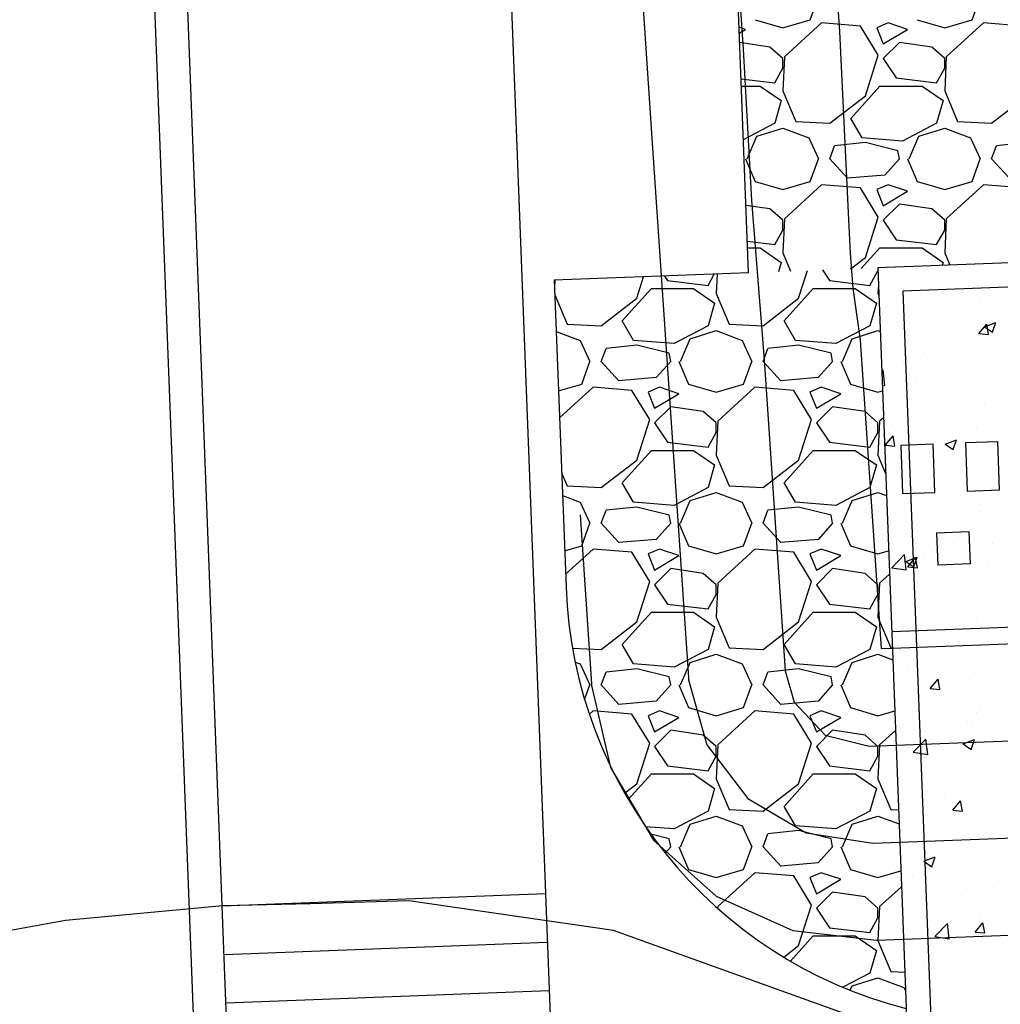
# Model space of a CAD drawing. Units: inches. Extents: x 2239091 to 2241855, y 13816996 to 13820506.
# Drawn here: x 2240420 to 2240451, y 13819781 to 13819811 of the extents above; entities that cross this region are included whole.
import ezdxf

# ---------------------------------------------------------------- set-up
doc = ezdxf.new("R2010")
doc.units = ezdxf.units.IN
doc.header["$MEASUREMENT"] = 0
for name, color, linetype in [('CP-BNDY-PROP-P18-U1', 6, 'Continuous'), ('CP-PROP-LOTS-P18-U1', 5, 'Continuous'), ('CP-STRM-PATT-P18-U1', 254, 'Continuous'), ('CP-STRM-STRC-P18-U1', 1, 'Continuous'), ('CP-SWLK-OTLN-P18-U1', 252, 'Continuous'), ('CP-TOPO-MAJR', 2, 'Continuous'), ('CP-TOPO-MINR', 1, 'Continuous')]:
    doc.layers.add(name, color=color, linetype=linetype)

msp = doc.modelspace()

# ---------------------------------------------------------------- linework, layer by layer
at = {"layer": 'CP-BNDY-PROP-P18-U1'}
msp.add_lwpolyline([(2240802.497, 13819815.143, 0.379348), (2239924.031, 13819635.152)], format="xyb", dxfattribs=at)
at = {"layer": 'CP-PROP-LOTS-P18-U1'}
msp.add_lwpolyline([(2240428.694, 13819702.16), (2240420.957, 13819904.103)], dxfattribs=at)
at = {"layer": 'CP-STRM-PATT-P18-U1'}
for points in [[(2240442.825, 13819803.493), (2240438.918, 13819905.485)], [(2240444.739, 13819811.316), (2240444.989, 13819812.016)], [(2240449.739, 13819811.316), (2240449.989, 13819812.016)], [(2240443.039, 13819811.316), (2240443.889, 13819811.066)], [(2240443.889, 13819811.066), (2240444.739, 13819811.316)], [(2240445.089, 13819811.216), (2240443.939, 13819810.166)], [(2240446.289, 13819811.116), (2240445.089, 13819811.216)], [(2240447.139, 13819811.216), (2240446.789, 13819811.066)], [(2240447.739, 13819811.016), (2240447.139, 13819811.216)], [(2240448.039, 13819811.316), (2240448.889, 13819811.066)], [(2240448.889, 13819811.066), (2240449.739, 13819811.316)], [(2240450.089, 13819811.216), (2240448.939, 13819810.166)], [(2240451.289, 13819811.116), (2240450.089, 13819811.216)], [(2240442.739, 13819811.016), (2240442.534, 13819811.084)], [(2240442.541, 13819810.897), (2240442.739, 13819811.016)], [(2240446.839, 13819810.216), (2240446.289, 13819811.116)], [(2240446.789, 13819811.066), (2240446.989, 13819810.566)], [(2240446.989, 13819810.566), (2240447.739, 13819811.016)], [(2240443.489, 13819810.466), (2240442.552, 13819810.606)], [(2240447.489, 13819810.616), (2240446.989, 13819810.116)], [(2240448.489, 13819810.466), (2240447.489, 13819810.616)], [(2240443.889, 13819810.116), (2240443.489, 13819810.466)], [(2240448.889, 13819810.116), (2240448.489, 13819810.466)], [(2240443.939, 13819810.166), (2240443.889, 13819809.116)], [(2240443.889, 13819809.816), (2240443.889, 13819810.116)], [(2240446.439, 13819808.966), (2240446.839, 13819810.216)], [(2240446.989, 13819810.116), (2240447.389, 13819809.516)], [(2240448.939, 13819810.166), (2240448.889, 13819809.116)], [(2240448.889, 13819809.816), (2240448.889, 13819810.116)], [(2240443.639, 13819809.366), (2240443.889, 13819809.816)], [(2240448.639, 13819809.366), (2240448.889, 13819809.816)], [(2240442.595, 13819809.491), (2240443.639, 13819809.366)], [(2240447.389, 13819809.516), (2240448.639, 13819809.366)], [(2240442.604, 13819809.266), (2240443.189, 13819809.266)], [(2240443.189, 13819809.266), (2240443.839, 13819808.816)], [(2240443.889, 13819809.116), (2240444.289, 13819808.166)], [(2240445.989, 13819808.266), (2240446.889, 13819809.266)], [(2240446.889, 13819809.266), (2240448.189, 13819809.266)], [(2240448.189, 13819809.266), (2240448.839, 13819808.816)], [(2240448.889, 13819809.116), (2240449.289, 13819808.166)], [(2240443.839, 13819808.816), (2240443.639, 13819808.116)], [(2240445.339, 13819808.116), (2240446.439, 13819808.966)], [(2240448.839, 13819808.816), (2240448.639, 13819808.116)], [(2240450.339, 13819808.116), (2240451.439, 13819808.966)], [(2240444.289, 13819808.166), (2240445.339, 13819808.116)], [(2240446.339, 13819807.666), (2240445.989, 13819808.266)], [(2240449.289, 13819808.166), (2240450.339, 13819808.116)], [(2240443.639, 13819808.116), (2240442.667, 13819807.607)], [(2240443.089, 13819807.716), (2240443.889, 13819807.966)], [(2240443.889, 13819807.966), (2240444.689, 13819807.666)], [(2240448.639, 13819808.116), (2240447.589, 13819807.566)], [(2240448.089, 13819807.716), (2240448.889, 13819807.966)], [(2240448.889, 13819807.966), (2240449.689, 13819807.666)], [(2240442.789, 13819807.016), (2240443.089, 13819807.716)], [(2240444.689, 13819807.666), (2240444.989, 13819807.016)], [(2240447.589, 13819807.566), (2240446.339, 13819807.666)], [(2240447.789, 13819807.016), (2240448.089, 13819807.716)], [(2240449.689, 13819807.666), (2240449.989, 13819807.016)], [(2240445.339, 13819807.016), (2240445.489, 13819807.416)], [(2240446.439, 13819807.516), (2240445.489, 13819807.416)], [(2240447.439, 13819807.266), (2240446.439, 13819807.516)], [(2240447.489, 13819807.016), (2240447.439, 13819807.266)], [(2240450.339, 13819807.016), (2240450.489, 13819807.416)], [(2240451.439, 13819807.516), (2240450.489, 13819807.416)], [(2240442.739, 13819807.016), (2240443.039, 13819806.316)], [(2240444.739, 13819806.316), (2240444.989, 13819807.016)], [(2240445.889, 13819806.416), (2240445.339, 13819807.016)], [(2240447.489, 13819807.016), (2240447.039, 13819806.516)], [(2240447.739, 13819807.016), (2240448.039, 13819806.316)], [(2240449.739, 13819806.316), (2240449.989, 13819807.016)], [(2240450.889, 13819806.416), (2240450.339, 13819807.016)], [(2240443.039, 13819806.316), (2240443.889, 13819806.066)], [(2240443.889, 13819806.066), (2240444.739, 13819806.316)], [(2240447.039, 13819806.516), (2240445.889, 13819806.416)], [(2240448.039, 13819806.316), (2240448.889, 13819806.066)], [(2240448.889, 13819806.066), (2240449.739, 13819806.316)], [(2240442.739, 13819806.016), (2240442.728, 13819806.019)], [(2240442.728, 13819806.01), (2240442.739, 13819806.016)], [(2240445.089, 13819806.216), (2240443.939, 13819805.166)], [(2240446.289, 13819806.116), (2240445.089, 13819806.216)], [(2240446.839, 13819805.216), (2240446.289, 13819806.116)], [(2240447.139, 13819806.216), (2240446.789, 13819806.066)], [(2240446.789, 13819806.066), (2240446.989, 13819805.566)], [(2240446.989, 13819805.566), (2240447.739, 13819806.016)], [(2240447.739, 13819806.016), (2240447.139, 13819806.216)], [(2240450.089, 13819806.216), (2240448.939, 13819805.166)], [(2240451.289, 13819806.116), (2240450.089, 13819806.216)], [(2240443.489, 13819805.466), (2240442.745, 13819805.577)], [(2240443.889, 13819805.116), (2240443.489, 13819805.466)], [(2240447.489, 13819805.616), (2240446.989, 13819805.116)], [(2240448.489, 13819805.466), (2240447.489, 13819805.616)], [(2240448.889, 13819805.116), (2240448.489, 13819805.466)], [(2240443.939, 13819805.166), (2240443.889, 13819804.116)], [(2240443.889, 13819804.816), (2240443.889, 13819805.116)], [(2240446.439, 13819803.966), (2240446.839, 13819805.216)], [(2240446.989, 13819805.116), (2240447.389, 13819804.516)], [(2240448.939, 13819805.166), (2240448.889, 13819804.116)], [(2240448.889, 13819804.816), (2240448.889, 13819805.116)], [(2240443.639, 13819804.366), (2240443.889, 13819804.816)], [(2240448.639, 13819804.366), (2240448.889, 13819804.816)], [(2240447.389, 13819804.516), (2240448.639, 13819804.366)], [(2240442.788, 13819804.468), (2240443.639, 13819804.366)], [(2240442.795, 13819804.266), (2240443.189, 13819804.266)], [(2240443.189, 13819804.266), (2240443.839, 13819803.816)], [(2240446.314, 13819803.627), (2240446.889, 13819804.266)], [(2240446.889, 13819804.266), (2240448.189, 13819804.266)], [(2240448.189, 13819804.266), (2240448.839, 13819803.816)], [(2240443.889, 13819804.116), (2240444.13, 13819803.543)], [(2240445.984, 13819803.614), (2240446.439, 13819803.966)], [(2240448.889, 13819804.116), (2240449.05, 13819803.732)], [(2240443.839, 13819803.816), (2240443.757, 13819803.529)], [(2240445.113, 13819803.581), (2240445.329, 13819803.257)], [(2240448.839, 13819803.816), (2240448.812, 13819803.723)], [(2240442.825, 13819803.493), (2240436.829, 13819803.264)], [(2240436.829, 13819803.264), (2240437.193, 13819793.781)], [(2240436.849, 13819803.264), (2240436.838, 13819803.038)], [(2240439.379, 13819802.707), (2240439.591, 13819803.369)], [(2240440.238, 13819803.394), (2240440.329, 13819803.257)], [(2240441.579, 13819803.107), (2240441.772, 13819803.453)], [(2240441.858, 13819803.456), (2240441.829, 13819802.857)], [(2240444.379, 13819802.707), (2240444.653, 13819803.563)], [(2240446.579, 13819803.107), (2240446.826, 13819803.55)], [(2240438.929, 13819802.007), (2240439.829, 13819803.007)], [(2240439.829, 13819803.007), (2240441.129, 13819803.007)], [(2240440.329, 13819803.257), (2240441.579, 13819803.107)], [(2240441.129, 13819803.007), (2240441.779, 13819802.557)], [(2240443.929, 13819802.007), (2240444.829, 13819803.007)], [(2240444.829, 13819803.007), (2240446.129, 13819803.007)], [(2240445.329, 13819803.257), (2240446.579, 13819803.107)], [(2240446.129, 13819803.007), (2240446.779, 13819802.557)], [(2240446.842, 13819803.124), (2240446.829, 13819802.857)], [(2240436.846, 13819802.816), (2240437.229, 13819801.907)], [(2240438.279, 13819801.857), (2240439.379, 13819802.707)], [(2240441.829, 13819802.857), (2240442.229, 13819801.907)], [(2240443.279, 13819801.857), (2240444.379, 13819802.707)], [(2240446.829, 13819802.857), (2240446.854, 13819802.797)], [(2240449.438, 13819802.894), (2240449.438, 13819802.894)], [(2240450.24, 13819802.784), (2240450.24, 13819802.784)], [(2240441.779, 13819802.557), (2240441.579, 13819801.857)], [(2240446.779, 13819802.557), (2240446.579, 13819801.857)], [(2240447.673, 13819802.431), (2240447.673, 13819802.431)], [(2240449.998, 13819802.642), (2240449.998, 13819802.642)], [(2240447.082, 13819802.141), (2240447.082, 13819802.141)], [(2240449.331, 13819802.201), (2240449.331, 13819802.201)], [(2240437.229, 13819801.907), (2240438.279, 13819801.857)], [(2240439.279, 13819801.407), (2240438.929, 13819802.007)], [(2240441.579, 13819801.857), (2240440.529, 13819801.307)], [(2240442.229, 13819801.907), (2240443.279, 13819801.857)], [(2240444.279, 13819801.407), (2240443.929, 13819802.007)], [(2240446.579, 13819801.857), (2240445.529, 13819801.307)], [(2240447.437, 13819801.952), (2240447.437, 13819801.952)], [(2240449.948, 13819801.615), (2240450.189, 13819801.903)], [(2240450.122, 13819801.825), (2240450.472, 13819801.959)], [(2240450.122, 13819801.825), (2240450.371, 13819801.657)], [(2240450.247, 13819801.589), (2240450.189, 13819801.903)], [(2240450.371, 13819801.657), (2240450.472, 13819801.959)], [(2240436.89, 13819801.684), (2240437.629, 13819801.407)], [(2240440.729, 13819800.757), (2240441.029, 13819801.457)], [(2240441.029, 13819801.457), (2240441.829, 13819801.707)], [(2240441.829, 13819801.707), (2240442.629, 13819801.407)], [(2240445.729, 13819800.757), (2240446.029, 13819801.457)], [(2240446.029, 13819801.457), (2240446.829, 13819801.707)], [(2240446.829, 13819801.707), (2240446.897, 13819801.681)], [(2240449.948, 13819801.615), (2240450.247, 13819801.589)], [(2240437.629, 13819801.407), (2240437.929, 13819800.757)], [(2240438.279, 13819800.757), (2240438.429, 13819801.157)], [(2240439.379, 13819801.257), (2240438.429, 13819801.157)], [(2240440.529, 13819801.307), (2240439.279, 13819801.407)], [(2240440.379, 13819801.007), (2240439.379, 13819801.257)], [(2240442.629, 13819801.407), (2240442.929, 13819800.757)], [(2240443.279, 13819800.757), (2240443.429, 13819801.157)], [(2240444.379, 13819801.257), (2240443.429, 13819801.157)], [(2240445.529, 13819801.307), (2240444.279, 13819801.407)], [(2240445.379, 13819801.007), (2240444.379, 13819801.257)], [(2240440.429, 13819800.757), (2240440.379, 13819801.007)], [(2240445.429, 13819800.757), (2240445.379, 13819801.007)], [(2240448.28, 13819801.044), (2240448.28, 13819801.044)], [(2240450.179, 13819801.119), (2240450.179, 13819801.119)], [(2240437.679, 13819800.057), (2240437.929, 13819800.757)], [(2240438.829, 13819800.157), (2240438.279, 13819800.757)], [(2240440.429, 13819800.757), (2240439.979, 13819800.257)], [(2240440.679, 13819800.757), (2240440.979, 13819800.057)], [(2240442.679, 13819800.057), (2240442.929, 13819800.757)], [(2240443.829, 13819800.157), (2240443.279, 13819800.757)], [(2240445.429, 13819800.757), (2240444.979, 13819800.257)], [(2240445.679, 13819800.757), (2240445.979, 13819800.057)], [(2240447.612, 13819800.767), (2240447.612, 13819800.767)], [(2240439.979, 13819800.257), (2240438.829, 13819800.157)], [(2240444.979, 13819800.257), (2240443.829, 13819800.157)], [(2240446.945, 13819800.444), (2240446.984, 13819800.485)], [(2240447.039, 13819800.009), (2240446.984, 13819800.484)], [(2240448.016, 13819800.229), (2240448.016, 13819800.229)], [(2240448.464, 13819800.339), (2240448.464, 13819800.339)], [(2240436.96, 13819799.845), (2240437.679, 13819800.057)], [(2240438.029, 13819799.957), (2240436.992, 13819799.01)], [(2240439.229, 13819799.857), (2240438.029, 13819799.957)], [(2240440.079, 13819799.957), (2240439.729, 13819799.807)], [(2240440.679, 13819799.757), (2240440.079, 13819799.957)], [(2240440.979, 13819800.057), (2240441.829, 13819799.807)], [(2240441.829, 13819799.807), (2240442.679, 13819800.057)], [(2240443.029, 13819799.957), (2240441.879, 13819798.907)], [(2240444.229, 13819799.857), (2240443.029, 13819799.957)], [(2240445.079, 13819799.957), (2240444.729, 13819799.807)], [(2240445.679, 13819799.757), (2240445.079, 13819799.957)], [(2240445.979, 13819800.057), (2240446.829, 13819799.807)], [(2240446.961, 13819800.022), (2240447.039, 13819800.009)], [(2240439.779, 13819798.957), (2240439.229, 13819799.857)], [(2240439.729, 13819799.807), (2240439.929, 13819799.307)], [(2240439.929, 13819799.307), (2240440.679, 13819799.757)], [(2240444.779, 13819798.957), (2240444.229, 13819799.857)], [(2240444.729, 13819799.807), (2240444.929, 13819799.307)], [(2240444.929, 13819799.307), (2240445.679, 13819799.757)], [(2240446.829, 13819799.807), (2240446.967, 13819799.847)], [(2240449.518, 13819799.667), (2240449.518, 13819799.667)], [(2240440.429, 13819799.357), (2240439.929, 13819798.857)], [(2240441.429, 13819799.207), (2240440.429, 13819799.357)], [(2240445.429, 13819799.357), (2240444.929, 13819798.857)], [(2240446.429, 13819799.207), (2240445.429, 13819799.357)], [(2240450.119, 13819799.455), (2240450.119, 13819799.455)], [(2240441.829, 13819798.857), (2240441.429, 13819799.207)], [(2240446.829, 13819798.857), (2240446.429, 13819799.207)], [(2240446.999, 13819799.016), (2240446.879, 13819798.907)], [(2240447.551, 13819799.103), (2240447.551, 13819799.103)], [(2240450.189, 13819799.294), (2240450.189, 13819799.294)], [(2240439.379, 13819797.707), (2240439.779, 13819798.957)], [(2240439.929, 13819798.857), (2240440.329, 13819798.257)], [(2240441.879, 13819798.907), (2240441.829, 13819797.857)], [(2240441.829, 13819798.557), (2240441.829, 13819798.857)], [(2240444.379, 13819797.707), (2240444.779, 13819798.957)], [(2240444.929, 13819798.857), (2240445.329, 13819798.257)], [(2240446.879, 13819798.907), (2240446.829, 13819797.857)], [(2240446.829, 13819798.557), (2240446.829, 13819798.857)], [(2240447.274, 13819798.793), (2240447.274, 13819798.793)], [(2240441.579, 13819798.107), (2240441.829, 13819798.557)], [(2240446.579, 13819798.107), (2240446.829, 13819798.557)], [(2240447.055, 13819798.168), (2240447.296, 13819798.455)], [(2240447.354, 13819798.142), (2240447.296, 13819798.455)], [(2240449.858, 13819798.673), (2240449.858, 13819798.673)], [(2240440.329, 13819798.257), (2240441.579, 13819798.107)], [(2240445.329, 13819798.257), (2240446.579, 13819798.107)], [(2240447.055, 13819798.168), (2240447.354, 13819798.142)], [(2240448.905, 13819798.199), (2240449.255, 13819798.333)], [(2240448.905, 13819798.199), (2240449.154, 13819798.031)], [(2240449.154, 13819798.031), (2240449.255, 13819798.333)], [(2240438.929, 13819797.007), (2240439.829, 13819798.007)], [(2240439.829, 13819798.007), (2240441.129, 13819798.007)], [(2240441.129, 13819798.007), (2240441.779, 13819797.557)], [(2240441.829, 13819797.857), (2240442.229, 13819796.907)], [(2240443.929, 13819797.007), (2240444.829, 13819798.007)], [(2240444.829, 13819798.007), (2240446.129, 13819798.007)], [(2240446.129, 13819798.007), (2240446.779, 13819797.557)], [(2240446.829, 13819797.857), (2240447.065, 13819797.296)], [(2240447.469, 13819797.797), (2240447.469, 13819797.797)], [(2240450.058, 13819797.79), (2240450.058, 13819797.79)], [(2240438.279, 13819796.857), (2240439.379, 13819797.707)], [(2240441.779, 13819797.557), (2240441.579, 13819796.857)], [(2240443.279, 13819796.857), (2240444.379, 13819797.707)], [(2240446.779, 13819797.557), (2240446.579, 13819796.857)], [(2240450.139, 13819797.685), (2240450.139, 13819797.685)], [(2240437.057, 13819797.316), (2240437.229, 13819796.907)], [(2240447.491, 13819797.438), (2240447.491, 13819797.438)], [(2240437.229, 13819796.907), (2240438.279, 13819796.857)], [(2240439.279, 13819796.407), (2240438.929, 13819797.007)], [(2240442.229, 13819796.907), (2240443.279, 13819796.857)], [(2240444.279, 13819796.407), (2240443.929, 13819797.007)], [(2240437.084, 13819796.611), (2240437.629, 13819796.407)], [(2240441.579, 13819796.857), (2240440.529, 13819796.307)], [(2240441.029, 13819796.457), (2240441.829, 13819796.707)], [(2240441.829, 13819796.707), (2240442.629, 13819796.407)], [(2240446.579, 13819796.857), (2240445.529, 13819796.307)], [(2240446.029, 13819796.457), (2240446.829, 13819796.707)], [(2240446.829, 13819796.707), (2240447.092, 13819796.608)], [(2240448.543, 13819796.7), (2240448.543, 13819796.7)], [(2240449.794, 13819796.865), (2240449.794, 13819796.865)], [(2240437.629, 13819796.407), (2240437.929, 13819795.757)], [(2240440.529, 13819796.307), (2240439.279, 13819796.407)], [(2240440.729, 13819795.757), (2240441.029, 13819796.457)], [(2240442.629, 13819796.407), (2240442.929, 13819795.757)], [(2240445.529, 13819796.307), (2240444.279, 13819796.407)], [(2240445.729, 13819795.757), (2240446.029, 13819796.457)], [(2240449.983, 13819796.31), (2240449.983, 13819796.31)], [(2240438.279, 13819795.757), (2240438.429, 13819796.157)], [(2240439.379, 13819796.257), (2240438.429, 13819796.157)], [(2240440.379, 13819796.007), (2240439.379, 13819796.257)], [(2240440.429, 13819795.757), (2240440.379, 13819796.007)], [(2240443.279, 13819795.757), (2240443.429, 13819796.157)], [(2240444.379, 13819796.257), (2240443.429, 13819796.157)], [(2240445.379, 13819796.007), (2240444.379, 13819796.257)], [(2240445.429, 13819795.757), (2240445.379, 13819796.007)], [(2240449.997, 13819796.126), (2240449.997, 13819796.126)], [(2240437.679, 13819795.057), (2240437.929, 13819795.757)], [(2240438.829, 13819795.157), (2240438.279, 13819795.757)], [(2240440.429, 13819795.757), (2240439.979, 13819795.257)], [(2240440.679, 13819795.757), (2240440.979, 13819795.057)], [(2240442.679, 13819795.057), (2240442.929, 13819795.757)], [(2240443.829, 13819795.157), (2240443.279, 13819795.757)], [(2240445.429, 13819795.757), (2240444.979, 13819795.257)], [(2240445.679, 13819795.757), (2240445.979, 13819795.057)], [(2240447.43, 13819795.774), (2240447.43, 13819795.774)], [(2240437.15, 13819794.901), (2240437.679, 13819795.057)], [(2240439.979, 13819795.257), (2240438.829, 13819795.157)], [(2240440.979, 13819795.057), (2240441.829, 13819794.807)], [(2240441.829, 13819794.807), (2240442.679, 13819795.057)], [(2240444.979, 13819795.257), (2240443.829, 13819795.157)], [(2240445.979, 13819795.057), (2240446.829, 13819794.807)], [(2240449.165, 13819795.13), (2240449.165, 13819795.13)], [(2240450.373, 13819795.142), (2240450.373, 13819795.142)], [(2240438.029, 13819794.957), (2240437.177, 13819794.179)], [(2240439.229, 13819794.857), (2240438.029, 13819794.957)], [(2240439.779, 13819793.957), (2240439.229, 13819794.857)], [(2240440.079, 13819794.957), (2240439.729, 13819794.807)], [(2240439.729, 13819794.807), (2240439.929, 13819794.307)], [(2240439.929, 13819794.307), (2240440.679, 13819794.757)], [(2240440.679, 13819794.757), (2240440.079, 13819794.957)], [(2240443.029, 13819794.957), (2240441.879, 13819793.907)], [(2240444.229, 13819794.857), (2240443.029, 13819794.957)], [(2240444.779, 13819793.957), (2240444.229, 13819794.857)], [(2240445.079, 13819794.957), (2240444.729, 13819794.807)], [(2240444.729, 13819794.807), (2240444.929, 13819794.307)], [(2240444.929, 13819794.307), (2240445.679, 13819794.757)], [(2240445.679, 13819794.757), (2240445.079, 13819794.957)], [(2240446.829, 13819794.807), (2240447.157, 13819794.903)], [(2240447.257, 13819794.381), (2240447.647, 13819794.786)], [(2240447.702, 13819794.311), (2240447.646, 13819794.786)], [(2240448.479, 13819794.893), (2240448.479, 13819794.893)], [(2240447.227, 13819794.728), (2240447.227, 13819794.728)], [(2240447.55, 13819794.571), (2240447.55, 13819794.571)], [(2240447.689, 13819794.573), (2240448.039, 13819794.708)], [(2240447.689, 13819794.573), (2240447.938, 13819794.405)], [(2240447.749, 13819794.407), (2240447.99, 13819794.695)], [(2240447.938, 13819794.405), (2240448.039, 13819794.708)], [(2240448.048, 13819794.381), (2240447.99, 13819794.694)], [(2240448.265, 13819794.712), (2240448.265, 13819794.712)], [(2240449.936, 13819794.461), (2240449.936, 13819794.461)], [(2240450.219, 13819794.458), (2240450.219, 13819794.458)], [(2240440.429, 13819794.357), (2240439.929, 13819793.857)], [(2240441.429, 13819794.207), (2240440.429, 13819794.357)], [(2240441.829, 13819793.857), (2240441.429, 13819794.207)], [(2240445.429, 13819794.357), (2240444.929, 13819793.857)], [(2240446.429, 13819794.207), (2240445.429, 13819794.357)], [(2240446.829, 13819793.857), (2240446.429, 13819794.207)], [(2240447.184, 13819794.185), (2240446.879, 13819793.907)], [(2240447.257, 13819794.38), (2240447.702, 13819794.311)], [(2240447.749, 13819794.407), (2240448.048, 13819794.381)], [(2240439.379, 13819792.707), (2240439.779, 13819793.957)], [(2240439.929, 13819793.857), (2240440.329, 13819793.257)], [(2240441.879, 13819793.907), (2240441.829, 13819792.857)], [(2240441.829, 13819793.557), (2240441.829, 13819793.857)], [(2240444.379, 13819792.707), (2240444.779, 13819793.957)], [(2240444.929, 13819793.857), (2240445.329, 13819793.257)], [(2240446.879, 13819793.907), (2240446.829, 13819792.857)], [(2240446.829, 13819793.557), (2240446.829, 13819793.857)], [(2240447.369, 13819794.109), (2240447.369, 13819794.109)], [(2240441.579, 13819793.107), (2240441.829, 13819793.557)], [(2240446.579, 13819793.107), (2240446.829, 13819793.557)], [(2240440.329, 13819793.257), (2240441.579, 13819793.107)], [(2240445.329, 13819793.257), (2240446.579, 13819793.107)], [(2240438.929, 13819792.007), (2240439.829, 13819793.007)], [(2240439.829, 13819793.007), (2240441.129, 13819793.007)], [(2240441.129, 13819793.007), (2240441.779, 13819792.557)], [(2240443.929, 13819792.007), (2240444.829, 13819793.007)], [(2240444.829, 13819793.007), (2240446.129, 13819793.007)], [(2240446.129, 13819793.007), (2240446.779, 13819792.557)], [(2240449.057, 13819793.17), (2240449.057, 13819793.17)], [(2240450.175, 13819792.962), (2240450.175, 13819792.962)], [(2240438.279, 13819791.857), (2240439.379, 13819792.707)], [(2240441.829, 13819792.857), (2240442.229, 13819791.907)], [(2240443.279, 13819791.857), (2240444.379, 13819792.707)], [(2240446.829, 13819792.857), (2240447.229, 13819791.907)], [(2240449.875, 13819792.797), (2240449.875, 13819792.797)], [(2240441.779, 13819792.557), (2240441.579, 13819791.857)], [(2240446.779, 13819792.557), (2240446.579, 13819791.857)], [(2240447.259, 13819792.462), (2240447.259, 13819792.462)], [(2240447.308, 13819792.445), (2240447.308, 13819792.445)], [(2240448.17, 13819792.588), (2240448.17, 13819792.588)], [(2240439.279, 13819791.407), (2240438.929, 13819792.007)], [(2240444.279, 13819791.407), (2240443.929, 13819792.007)], [(2240437.393, 13819791.899), (2240438.279, 13819791.857)], [(2240441.579, 13819791.857), (2240440.529, 13819791.307)], [(2240441.029, 13819791.457), (2240441.829, 13819791.707)], [(2240441.829, 13819791.707), (2240442.629, 13819791.407)], [(2240442.229, 13819791.907), (2240443.279, 13819791.857)], [(2240446.579, 13819791.857), (2240445.529, 13819791.307)], [(2240446.029, 13819791.457), (2240446.829, 13819791.707)], [(2240446.829, 13819791.707), (2240447.286, 13819791.536)], [(2240447.229, 13819791.907), (2240447.272, 13819791.905)], [(2240437.476, 13819791.464), (2240437.629, 13819791.407)], [(2240437.629, 13819791.407), (2240437.929, 13819790.757)], [(2240440.529, 13819791.307), (2240439.279, 13819791.407)], [(2240440.729, 13819790.757), (2240441.029, 13819791.457)], [(2240442.629, 13819791.407), (2240442.929, 13819790.757)], [(2240445.529, 13819791.307), (2240444.279, 13819791.407)], [(2240445.729, 13819790.757), (2240446.029, 13819791.457)], [(2240438.279, 13819790.757), (2240438.429, 13819791.157)], [(2240439.379, 13819791.257), (2240438.429, 13819791.157)], [(2240440.379, 13819791.007), (2240439.379, 13819791.257)], [(2240443.279, 13819790.757), (2240443.429, 13819791.157)], [(2240444.379, 13819791.257), (2240443.429, 13819791.157)], [(2240445.379, 13819791.007), (2240444.379, 13819791.257)], [(2240447.742, 13819791.198), (2240447.742, 13819791.198)], [(2240449.815, 13819791.132), (2240449.815, 13819791.132)], [(2240440.429, 13819790.757), (2240440.379, 13819791.007)], [(2240445.429, 13819790.757), (2240445.379, 13819791.007)], [(2240448.443, 13819790.646), (2240448.684, 13819790.934)], [(2240448.742, 13819790.62), (2240448.684, 13819790.934)], [(2240437.769, 13819790.307), (2240437.929, 13819790.757)], [(2240438.829, 13819790.157), (2240438.279, 13819790.757)], [(2240440.429, 13819790.757), (2240439.979, 13819790.257)], [(2240440.679, 13819790.757), (2240440.979, 13819790.057)], [(2240442.679, 13819790.057), (2240442.929, 13819790.757)], [(2240443.829, 13819790.157), (2240443.279, 13819790.757)], [(2240445.429, 13819790.757), (2240444.979, 13819790.257)], [(2240445.679, 13819790.757), (2240445.979, 13819790.057)], [(2240448.443, 13819790.646), (2240448.742, 13819790.62)], [(2240439.979, 13819790.257), (2240438.829, 13819790.157)], [(2240444.979, 13819790.257), (2240443.829, 13819790.157)], [(2240438.029, 13819789.957), (2240437.914, 13819789.851)], [(2240439.229, 13819789.857), (2240438.029, 13819789.957)], [(2240440.079, 13819789.957), (2240439.729, 13819789.807)], [(2240440.679, 13819789.757), (2240440.079, 13819789.957)], [(2240440.979, 13819790.057), (2240441.829, 13819789.807)], [(2240441.829, 13819789.807), (2240442.679, 13819790.057)], [(2240443.029, 13819789.957), (2240441.879, 13819788.907)], [(2240444.229, 13819789.857), (2240443.029, 13819789.957)], [(2240445.079, 13819789.957), (2240444.729, 13819789.807)], [(2240445.679, 13819789.757), (2240445.079, 13819789.957)], [(2240445.979, 13819790.057), (2240446.829, 13819789.807)], [(2240446.829, 13819789.807), (2240447.346, 13819789.959)], [(2240449.866, 13819789.92), (2240449.866, 13819789.92)], [(2240449.968, 13819789.979), (2240449.968, 13819789.979)], [(2240439.779, 13819788.957), (2240439.229, 13819789.857)], [(2240439.729, 13819789.807), (2240439.929, 13819789.307)], [(2240439.929, 13819789.307), (2240440.679, 13819789.757)], [(2240444.779, 13819788.957), (2240444.229, 13819789.857)], [(2240444.729, 13819789.807), (2240444.929, 13819789.307)], [(2240444.929, 13819789.307), (2240445.679, 13819789.757)], [(2240449.584, 13819789.642), (2240449.584, 13819789.642)], [(2240440.429, 13819789.357), (2240439.929, 13819788.857)], [(2240441.429, 13819789.207), (2240440.429, 13819789.357)], [(2240445.429, 13819789.357), (2240444.929, 13819788.857)], [(2240446.429, 13819789.207), (2240445.429, 13819789.357)], [(2240447.369, 13819789.354), (2240446.879, 13819788.907)], [(2240448.251, 13819789.361), (2240448.251, 13819789.361)], [(2240449.754, 13819789.468), (2240449.754, 13819789.468)], [(2240441.829, 13819788.857), (2240441.429, 13819789.207)], [(2240446.829, 13819788.857), (2240446.429, 13819789.207)], [(2240447.92, 13819788.682), (2240448.31, 13819789.088)], [(2240448.365, 13819788.613), (2240448.309, 13819789.088)], [(2240449.457, 13819788.934), (2240449.807, 13819789.069)], [(2240449.705, 13819788.767), (2240449.807, 13819789.069)], [(2240439.379, 13819787.707), (2240439.779, 13819788.957)], [(2240439.929, 13819788.857), (2240440.329, 13819788.257)], [(2240441.879, 13819788.907), (2240441.829, 13819787.857)], [(2240441.829, 13819788.557), (2240441.829, 13819788.857)], [(2240444.379, 13819787.707), (2240444.779, 13819788.957)], [(2240444.929, 13819788.857), (2240445.329, 13819788.257)], [(2240446.879, 13819788.907), (2240446.829, 13819787.857)], [(2240446.829, 13819788.557), (2240446.829, 13819788.857)], [(2240447.92, 13819788.682), (2240448.365, 13819788.613)], [(2240449.457, 13819788.934), (2240449.705, 13819788.767)], [(2240441.579, 13819788.107), (2240441.829, 13819788.557)], [(2240446.579, 13819788.107), (2240446.829, 13819788.557)], [(2240448.25, 13819788.381), (2240448.25, 13819788.381)], [(2240440.329, 13819788.257), (2240441.579, 13819788.107)], [(2240445.329, 13819788.257), (2240446.579, 13819788.107)], [(2240439.117, 13819787.215), (2240439.829, 13819788.007)], [(2240439.829, 13819788.007), (2240441.129, 13819788.007)], [(2240441.129, 13819788.007), (2240441.779, 13819787.557)], [(2240441.829, 13819787.857), (2240442.229, 13819786.907)], [(2240443.929, 13819787.007), (2240444.829, 13819788.007)], [(2240444.829, 13819788.007), (2240446.129, 13819788.007)], [(2240446.129, 13819788.007), (2240446.779, 13819787.557)], [(2240446.829, 13819787.857), (2240447.229, 13819786.907)], [(2240449.521, 13819787.835), (2240449.521, 13819787.835)], [(2240449.693, 13819787.803), (2240449.693, 13819787.803)], [(2240439.002, 13819787.415), (2240439.379, 13819787.707)], [(2240441.779, 13819787.557), (2240441.579, 13819786.857)], [(2240443.279, 13819786.857), (2240444.379, 13819787.707)], [(2240446.779, 13819787.557), (2240446.579, 13819786.857)], [(2240448.269, 13819787.67), (2240448.269, 13819787.67)], [(2240448.871, 13819787.379), (2240448.871, 13819787.379)], [(2240449.137, 13819786.885), (2240449.378, 13819787.173)], [(2240449.435, 13819786.859), (2240449.378, 13819787.173)], [(2240441.579, 13819786.857), (2240440.529, 13819786.307)], [(2240442.229, 13819786.907), (2240443.279, 13819786.857)], [(2240444.279, 13819786.407), (2240443.929, 13819787.007)], [(2240446.579, 13819786.857), (2240445.529, 13819786.307)], [(2240447.229, 13819786.907), (2240447.464, 13819786.896)], [(2240449.137, 13819786.885), (2240449.435, 13819786.859)], [(2240441.029, 13819786.457), (2240441.829, 13819786.707)], [(2240441.829, 13819786.707), (2240442.629, 13819786.407)], [(2240446.029, 13819786.457), (2240446.829, 13819786.707)], [(2240446.829, 13819786.707), (2240447.48, 13819786.463)], [(2240450.16, 13819786.631), (2240450.16, 13819786.631)], [(2240440.529, 13819786.307), (2240439.651, 13819786.377)], [(2240440.729, 13819785.757), (2240441.029, 13819786.457)], [(2240442.629, 13819786.407), (2240442.929, 13819785.757)], [(2240444.379, 13819786.257), (2240443.429, 13819786.157)], [(2240445.529, 13819786.307), (2240444.279, 13819786.407)], [(2240445.379, 13819786.007), (2240444.379, 13819786.257)], [(2240445.729, 13819785.757), (2240446.029, 13819786.457)], [(2240440.379, 13819786.007), (2240439.812, 13819786.149)], [(2240440.429, 13819785.757), (2240440.379, 13819786.007)], [(2240443.279, 13819785.757), (2240443.429, 13819786.157)], [(2240445.429, 13819785.757), (2240445.379, 13819786.007)], [(2240449.632, 13819786.139), (2240449.632, 13819786.139)], [(2240450.099, 13819786.112), (2240450.099, 13819786.112)], [(2240440.429, 13819785.757), (2240440.256, 13819785.564)], [(2240440.679, 13819785.757), (2240440.979, 13819785.057)], [(2240442.679, 13819785.057), (2240442.929, 13819785.757)], [(2240443.829, 13819785.157), (2240443.279, 13819785.757)], [(2240445.429, 13819785.757), (2240444.979, 13819785.257)], [(2240445.679, 13819785.757), (2240445.979, 13819785.057)], [(2240448.205, 13819785.863), (2240448.205, 13819785.863)], [(2240448.24, 13819785.309), (2240448.59, 13819785.443)], [(2240448.489, 13819785.141), (2240448.59, 13819785.443)], [(2240440.979, 13819785.057), (2240441.829, 13819784.807)], [(2240441.829, 13819784.807), (2240442.679, 13819785.057)], [(2240444.979, 13819785.257), (2240443.829, 13819785.157)], [(2240445.979, 13819785.057), (2240446.829, 13819784.807)], [(2240446.829, 13819784.807), (2240447.536, 13819785.015)], [(2240448.24, 13819785.309), (2240448.489, 13819785.141)], [(2240443.029, 13819784.957), (2240441.879, 13819783.907)], [(2240444.229, 13819784.857), (2240443.029, 13819784.957)], [(2240444.779, 13819783.957), (2240444.229, 13819784.857)], [(2240445.079, 13819784.957), (2240444.729, 13819784.807)], [(2240444.729, 13819784.807), (2240444.929, 13819784.307)], [(2240444.929, 13819784.307), (2240445.679, 13819784.757)], [(2240445.679, 13819784.757), (2240445.079, 13819784.957)], [(2240447.897, 13819784.824), (2240447.897, 13819784.824)], [(2240450.566, 13819784.711), (2240450.566, 13819784.711)], [(2240447.555, 13819784.523), (2240446.879, 13819783.907)], [(2240449.571, 13819784.474), (2240449.571, 13819784.474)], [(2240445.429, 13819784.357), (2240444.929, 13819783.857)], [(2240446.429, 13819784.207), (2240445.429, 13819784.357)], [(2240446.829, 13819783.857), (2240446.429, 13819784.207)], [(2240448.784, 13819784.14), (2240448.784, 13819784.14)], [(2240448.951, 13819784.152), (2240448.951, 13819784.152)], [(2240441.879, 13819783.907), (2240441.877, 13819783.857)], [(2240444.379, 13819782.707), (2240444.779, 13819783.957)], [(2240444.929, 13819783.857), (2240445.329, 13819783.257)], [(2240446.879, 13819783.907), (2240446.829, 13819782.857)], [(2240446.829, 13819783.557), (2240446.829, 13819783.857)], [(2240446.579, 13819783.107), (2240446.829, 13819783.557)], [(2240449.954, 13819783.648), (2240449.954, 13819783.648)], [(2240445.329, 13819783.257), (2240446.579, 13819783.107)], [(2240448.583, 13819782.984), (2240448.973, 13819783.39)], [(2240449.027, 13819782.915), (2240448.972, 13819783.39)], [(2240449.83, 13819783.124), (2240450.071, 13819783.412)], [(2240450.129, 13819783.098), (2240450.071, 13819783.412)], [(2240444.126, 13819782.225), (2240444.829, 13819783.007)], [(2240444.829, 13819783.007), (2240446.129, 13819783.007)], [(2240446.129, 13819783.007), (2240446.779, 13819782.557)], [(2240448.583, 13819782.984), (2240449.027, 13819782.915)], [(2240449.83, 13819783.124), (2240450.129, 13819783.098)], [(2240443.917, 13819782.349), (2240444.379, 13819782.707)], [(2240446.829, 13819782.857), (2240447.229, 13819781.907)], [(2240449.511, 13819782.81), (2240449.511, 13819782.81)], [(2240446.779, 13819782.557), (2240446.579, 13819781.857)], [(2240448.236, 13819782.049), (2240448.236, 13819782.049)], [(2240449.571, 13819782.169), (2240449.571, 13819782.169)], [(2240446.579, 13819781.857), (2240445.74, 13819781.417)], [(2240446.029, 13819781.457), (2240446.829, 13819781.707)], [(2240446.829, 13819781.707), (2240447.629, 13819781.407)], [(2240447.229, 13819781.907), (2240447.656, 13819781.886)], [(2240445.972, 13819781.322), (2240446.029, 13819781.457)], [(2240447.629, 13819781.407), (2240447.678, 13819781.301)], [(2240449.45, 13819781.145), (2240449.45, 13819781.145)]]:
    msp.add_lwpolyline(points, dxfattribs=at)
msp.add_lwpolyline([(2240437.193, 13819793.781, 0.331679), (2240447.699, 13819780.757)], format="xyb", dxfattribs=at)
at = {"layer": 'CP-STRM-STRC-P18-U1'}
for points in [[(2240458.813, 13819804.106), (2240446.822, 13819803.646)], [(2240446.822, 13819803.646), (2240448.171, 13819768.422)], [(2240458.092, 13819803.328), (2240447.6, 13819802.926)], [(2240447.6, 13819802.926), (2240448.892, 13819769.2)], [(2240447.532, 13819798.17), (2240448.531, 13819798.208)], [(2240447.532, 13819798.17), (2240447.59, 13819796.671)], [(2240448.589, 13819796.709), (2240448.531, 13819798.208)], [(2240449.531, 13819798.246), (2240450.53, 13819798.284)], [(2240449.531, 13819798.246), (2240449.588, 13819796.747)], [(2240450.587, 13819796.786), (2240450.53, 13819798.284)], [(2240447.59, 13819796.671), (2240448.589, 13819796.709)], [(2240449.588, 13819796.747), (2240450.587, 13819796.786)], [(2240448.637, 13819795.46), (2240449.636, 13819795.498)], [(2240448.637, 13819795.46), (2240448.675, 13819794.461)], [(2240449.636, 13819795.498), (2240449.674, 13819794.499)], [(2240449.674, 13819794.499), (2240448.675, 13819794.461)], [(2240447.253, 13819792.405), (2240459.244, 13819792.864)]]:
    msp.add_lwpolyline(points, dxfattribs=at)
at = {"layer": 'CP-SWLK-OTLN-P18-U1'}
for points in [[(2240431.949, 13819904.524), (2240436.555, 13819784.311)], [(2240421.957, 13819904.142), (2240426.562, 13819783.928)], [(2240426.581, 13819783.929), (2240436.555, 13819784.311)], [(2240436.555, 13819784.311), (2240439.655, 13819703.372)], [(2240426.562, 13819783.928), (2240429.69, 13819702.27)], [(2240426.639, 13819782.43), (2240436.612, 13819782.812)], [(2240426.696, 13819780.931), (2240436.669, 13819781.313)]]:
    msp.add_lwpolyline(points, dxfattribs=at)
at = {"layer": 'CP-TOPO-MAJR', "color": 2}
for points in [[(2240439.317, 13819815.528), (2240439.869, 13819807.35)], [(2240439.869, 13819807.35), (2240440.421, 13819799.172)], [(2240440.421, 13819799.172), (2240440.972, 13819790.993)], [(2240440.972, 13819790.993), (2240440.978, 13819790.917)], [(2240440.978, 13819790.917), (2240441.539, 13819788.906)], [(2240441.539, 13819788.906), (2240442.81, 13819787.249)], [(2240442.81, 13819787.249), (2240444.607, 13819786.185)], [(2240444.607, 13819786.185), (2240446.67, 13819785.868)], [(2240447.502, 13819785.899), (2240453.488, 13819786.129)], [(2240446.67, 13819785.868), (2240447.502, 13819785.899)]]:
    msp.add_lwpolyline(points, dxfattribs=at)
at = {"layer": 'CP-TOPO-MINR', "color": 1}
for points in [[(2240444.996, 13819820.483), (2240445.639, 13819810.949)], [(2240442.021, 13819820.017), (2240442.669, 13819810.409)], [(2240445.639, 13819810.949), (2240445.914, 13819805.126)], [(2240442.669, 13819810.409), (2240442.918, 13819805.725)], [(2240442.918, 13819805.725), (2240443.317, 13819800.802)], [(2240445.914, 13819805.126), (2240445.968, 13819804.101)], [(2240445.968, 13819804.101), (2240446.055, 13819803.024)], [(2240446.055, 13819803.024), (2240446.283, 13819801.415)], [(2240446.283, 13819801.415), (2240446.926, 13819791.882)], [(2240443.317, 13819800.802), (2240443.966, 13819791.195)], [(2240437.627, 13819796.012), (2240437.979, 13819790.791)], [(2240447.272, 13819791.895), (2240453.266, 13819792.125)], [(2240446.926, 13819791.882), (2240447.272, 13819791.895)], [(2240443.966, 13819791.195), (2240444.235, 13819790.223)], [(2240437.979, 13819790.791), (2240437.983, 13819790.738)], [(2240437.983, 13819790.738), (2240438.569, 13819788.205)], [(2240444.235, 13819790.223), (2240445.198, 13819789.206)], [(2240445.198, 13819789.206), (2240446.556, 13819788.865)], [(2240447.387, 13819788.897), (2240453.374, 13819789.127)], [(2240446.556, 13819788.865), (2240447.387, 13819788.897)], [(2240438.569, 13819788.205), (2240439.893, 13819785.967)], [(2240439.893, 13819785.967), (2240441.831, 13819784.235)], [(2240441.831, 13819784.235), (2240444.203, 13819783.169)], [(2240426.581, 13819783.929), (2240421.738, 13819783.478)], [(2240429.297, 13819783.992), (2240426.581, 13819783.929)], [(2240432.337, 13819784.088), (2240429.297, 13819783.992)], [(2240438.66, 13819783.172), (2240432.337, 13819784.088)], [(2240421.738, 13819783.478), (2240419.682, 13819783.11)], [(2240447.731, 13819779.904), (2240438.66, 13819783.172)], [(2240444.203, 13819783.169), (2240446.785, 13819782.87)], [(2240446.785, 13819782.87), (2240447.617, 13819782.902)], [(2240447.617, 13819782.902), (2240453.603, 13819783.131)]]:
    msp.add_lwpolyline(points, dxfattribs=at)

doc.saveas('drawing.dxf')
